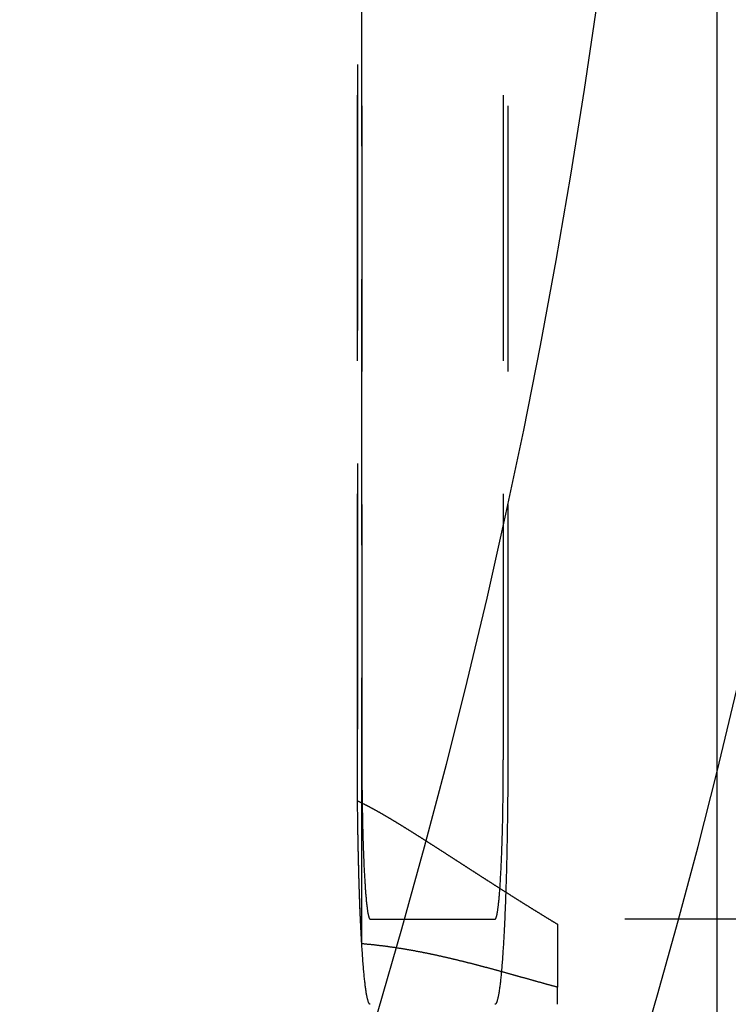
# Model space of a CAD drawing. Extents: x -5 to 1135, y -435 to 530.
# Drawn here: x 253 to 266, y -337 to -318 of the extents above; entities that cross this region are included whole.
import ezdxf

# ---------------------------------------------------------------- set-up
doc = ezdxf.new("R2010")
doc.units = 0
doc.header["$LTSCALE"] = 20
doc.linetypes.add('VERDECKT', pattern=[0.375, 0.25, -0.125])
doc.layers.get('0').update_dxf_attribs({"linetype": 'CONTINUOUS'})
doc.layers.add('STEMPEL', color=3, linetype='CONTINUOUS')

# ---------------------------------------------------------------- blocks, each defined once
blk = doc.blocks.new('A$C94DE3688')
at = {"color": 3, "linetype": 'CONTINUOUS'}
blk.add_line((265.99898, -130), (265.99898, 130), dxfattribs=at)
at = {"color": 1, "linetype": 'VERDECKT'}
for p, q in [((259.32224, -35.86225), (259.32224, 35.86225)), ((259.24344, 33.17433), (259.24344, -33.17433)), ((259.24, -32.4), (259.24, 32.4)), ((259.32374, 32.4), (259.32374, -32.4)), ((261.9824, -32.4), (261.9824, 32.4)), ((262.06614, 32.4), (262.06614, -32.4)), ((259.48075, -35.4), (261.8254, -35.4)), ((306.76373, -35.4), (261.8254, -35.4)), ((263, -35.49335), (263, -36.67871)), ((263, -37), (263, -36.67871))]:
    blk.add_line(p, q, dxfattribs=at)
for points in [[(259.481, -37, 0), (259.478, -36.9997, 0), (259.475, -36.9986, 0), (259.472, -36.9969, 0), (259.469, -36.9945, 0), (259.466, -36.9913, 0), (259.463, -36.9875, 0), (259.46, -36.983, 0), (259.457, -36.9778, 0), (259.454, -36.972, 0), (259.451, -36.9654, 0), (259.448, -36.9582, 0), (259.445, -36.9502, 0), (259.443, -36.9416, 0), (259.44, -36.9323, 0), (259.437, -36.9223, 0), (259.434, -36.9116, 0), (259.431, -36.9003, 0), (259.428, -36.8882, 0), (259.425, -36.8755, 0), (259.422, -36.8621, 0), (259.419, -36.8481, 0), (259.417, -36.8334, 0), (259.414, -36.818, 0), (259.411, -36.8019, 0), (259.408, -36.7852, 0), (259.405, -36.7678, 0), (259.402, -36.7498, 0), (259.4, -36.7311, 0), (259.397, -36.7118, 0), (259.394, -36.6918, 0), (259.391, -36.6711, 0), (259.389, -36.6498, 0), (259.386, -36.6279, 0), (259.383, -36.6054, 0), (259.38, -36.5822, 0), (259.378, -36.5584, 0), (259.375, -36.5339, 0), (259.373, -36.5088, 0), (259.37, -36.4831, 0), (259.367, -36.4568, 0), (259.365, -36.4299, 0), (259.362, -36.4024, 0), (259.36, -36.3743, 0), (259.357, -36.3456, 0), (259.354, -36.3162, 0), (259.352, -36.2863, 0), (259.349, -36.2558, 0), (259.347, -36.2248, 0), (259.345, -36.1931, 0), (259.342, -36.1609, 0), (259.34, -36.1281, 0), (259.337, -36.0948, 0), (259.335, -36.0608, 0), (259.333, -36.0264, 0), (259.33, -35.9914, 0), (259.328, -35.9558, 0), (259.326, -35.9198, 0), (259.323, -35.8832, 0), (259.321, -35.846, 0), (259.319, -35.8084, 0), (259.317, -35.7702, 0), (259.315, -35.7315, 0), (259.313, -35.6924, 0), (259.311, -35.6527, 0), (259.308, -35.6125, 0), (259.306, -35.5719, 0), (259.304, -35.5308, 0), (259.302, -35.4892, 0), (259.3, -35.4471, 0), (259.298, -35.4046, 0), (259.297, -35.3616, 0), (259.295, -35.3182, 0), (259.293, -35.2744, 0), (259.291, -35.2301, 0), (259.289, -35.1854, 0), (259.287, -35.1402, 0), (259.286, -35.0947, 0), (259.284, -35.0487, 0), (259.282, -35.0024, 0), (259.281, -34.9556, 0), (259.279, -34.9085, 0), (259.277, -34.861, 0), (259.276, -34.8131, 0), (259.274, -34.7649, 0), (259.273, -34.7163, 0), (259.271, -34.6673, 0), (259.27, -34.618, 0), (259.268, -34.5684, 0), (259.267, -34.5185, 0), (259.266, -34.4682, 0), (259.264, -34.4176, 0), (259.263, -34.3668, 0), (259.262, -34.3156, 0), (259.261, -34.2641, 0), (259.259, -34.2124, 0), (259.258, -34.1603, 0), (259.257, -34.1081, 0), (259.256, -34.0555, 0), (259.255, -34.0027, 0), (259.254, -33.9497, 0), (259.253, -33.8964, 0), (259.252, -33.8429, 0), (259.251, -33.7892, 0), (259.25, -33.7353, 0), (259.25, -33.6812, 0), (259.249, -33.6269, 0), (259.248, -33.5724, 0), (259.247, -33.5177, 0), (259.247, -33.4629, 0), (259.246, -33.4079, 0), (259.245, -33.3527, 0), (259.245, -33.2974, 0), (259.244, -33.242, 0), (259.244, -33.1864, 0), (259.243, -33.1307, 0), (259.243, -33.075, 0), (259.242, -33.0191, 0), (259.242, -32.9631, 0), (259.241, -32.907, 0), (259.241, -32.8509, 0), (259.241, -32.7947, 0), (259.241, -32.7384, 0), (259.24, -32.6821, 0), (259.24, -32.6257, 0), (259.24, -32.5693, 0), (259.24, -32.5129, 0), (259.24, -32.4564, 0), (259.24, -32.4, 0)], [(259.324, -32.4, 0), (259.324, -32.4368, 0), (259.324, -32.4736, 0), (259.324, -32.5104, 0), (259.324, -32.5472, 0), (259.324, -32.584, 0), (259.324, -32.6207, 0), (259.324, -32.6574, 0), (259.324, -32.6941, 0), (259.325, -32.7307, 0), (259.325, -32.7672, 0), (259.325, -32.8037, 0), (259.325, -32.8402, 0), (259.326, -32.8766, 0), (259.326, -32.9129, 0), (259.326, -32.9491, 0), (259.327, -32.9853, 0), (259.327, -33.0213, 0), (259.328, -33.0573, 0), (259.328, -33.0932, 0), (259.328, -33.1289, 0), (259.329, -33.1646, 0), (259.329, -33.2001, 0), (259.33, -33.2356, 0), (259.33, -33.2709, 0), (259.331, -33.306, 0), (259.332, -33.341, 0), (259.332, -33.3759, 0), (259.333, -33.4107, 0), (259.334, -33.4453, 0), (259.334, -33.4797, 0), (259.335, -33.514, 0), (259.336, -33.5481, 0), (259.336, -33.582, 0), (259.337, -33.6157, 0), (259.338, -33.6493, 0), (259.339, -33.6827, 0), (259.34, -33.7158, 0), (259.341, -33.7488, 0), (259.341, -33.7816, 0), (259.342, -33.8142, 0), (259.343, -33.8466, 0), (259.344, -33.8787, 0), (259.345, -33.9106, 0), (259.346, -33.9423, 0), (259.347, -33.9738, 0), (259.348, -34.005, 0), (259.349, -34.036, 0), (259.35, -34.0667, 0), (259.351, -34.0972, 0), (259.352, -34.1274, 0), (259.353, -34.1574, 0), (259.355, -34.1871, 0), (259.356, -34.2165, 0), (259.357, -34.2457, 0), (259.358, -34.2746, 0), (259.359, -34.3032, 0), (259.361, -34.3315, 0), (259.362, -34.3595, 0), (259.363, -34.3872, 0), (259.364, -34.4147, 0), (259.366, -34.4418, 0), (259.367, -34.4686, 0), (259.368, -34.4951, 0), (259.37, -34.5213, 0), (259.371, -34.5472, 0), (259.372, -34.5727, 0), (259.374, -34.598, 0), (259.375, -34.6229, 0), (259.377, -34.6474, 0), (259.378, -34.6716, 0), (259.38, -34.6955, 0), (259.381, -34.719, 0), (259.383, -34.7422, 0), (259.384, -34.765, 0), (259.386, -34.7875, 0), (259.387, -34.8096, 0), (259.389, -34.8314, 0), (259.39, -34.8528, 0), (259.392, -34.8738, 0), (259.394, -34.8944, 0), (259.395, -34.9147, 0), (259.397, -34.9346, 0), (259.398, -34.9541, 0), (259.4, -34.9732, 0), (259.402, -34.9919, 0), (259.403, -35.0103, 0), (259.405, -35.0282, 0), (259.407, -35.0458, 0), (259.408, -35.0629, 0), (259.41, -35.0797, 0), (259.412, -35.096, 0), (259.414, -35.112, 0), (259.415, -35.1275, 0), (259.417, -35.1426, 0), (259.419, -35.1573, 0), (259.421, -35.1716, 0), (259.422, -35.1855, 0), (259.424, -35.199, 0), (259.426, -35.212, 0), (259.428, -35.2246, 0), (259.43, -35.2368, 0), (259.431, -35.2486, 0), (259.433, -35.2599, 0), (259.435, -35.2708, 0), (259.437, -35.2813, 0), (259.439, -35.2913, 0), (259.441, -35.3009, 0), (259.443, -35.3101, 0), (259.444, -35.3188, 0), (259.446, -35.3271, 0), (259.448, -35.335, 0), (259.45, -35.3424, 0), (259.452, -35.3493, 0), (259.454, -35.3558, 0), (259.456, -35.3619, 0), (259.458, -35.3675, 0), (259.46, -35.3727, 0), (259.462, -35.3774, 0), (259.463, -35.3817, 0), (259.465, -35.3856, 0), (259.467, -35.3889, 0), (259.469, -35.3919, 0), (259.471, -35.3944, 0), (259.473, -35.3964, 0), (259.475, -35.398, 0), (259.477, -35.3991, 0), (259.479, -35.3998, 0), (259.481, -35.4, 0)], [(261.825, -35.4, 0), (261.827, -35.3998, 0), (261.829, -35.3991, 0), (261.831, -35.398, 0), (261.833, -35.3964, 0), (261.835, -35.3944, 0), (261.837, -35.3919, 0), (261.839, -35.3889, 0), (261.841, -35.3856, 0), (261.843, -35.3817, 0), (261.845, -35.3774, 0), (261.847, -35.3727, 0), (261.848, -35.3675, 0), (261.85, -35.3619, 0), (261.852, -35.3558, 0), (261.854, -35.3493, 0), (261.856, -35.3424, 0), (261.858, -35.335, 0), (261.86, -35.3271, 0), (261.862, -35.3188, 0), (261.864, -35.3101, 0), (261.865, -35.3009, 0), (261.867, -35.2913, 0), (261.869, -35.2813, 0), (261.871, -35.2708, 0), (261.873, -35.2599, 0), (261.875, -35.2486, 0), (261.876, -35.2368, 0), (261.878, -35.2246, 0), (261.88, -35.212, 0), (261.882, -35.199, 0), (261.884, -35.1855, 0), (261.885, -35.1716, 0), (261.887, -35.1573, 0), (261.889, -35.1426, 0), (261.891, -35.1275, 0), (261.893, -35.112, 0), (261.894, -35.096, 0), (261.896, -35.0797, 0), (261.898, -35.0629, 0), (261.899, -35.0458, 0), (261.901, -35.0282, 0), (261.903, -35.0103, 0), (261.904, -34.9919, 0), (261.906, -34.9732, 0), (261.908, -34.9541, 0), (261.909, -34.9346, 0), (261.911, -34.9147, 0), (261.913, -34.8944, 0), (261.914, -34.8738, 0), (261.916, -34.8528, 0), (261.917, -34.8314, 0), (261.919, -34.8096, 0), (261.92, -34.7875, 0), (261.922, -34.765, 0), (261.924, -34.7422, 0), (261.925, -34.719, 0), (261.926, -34.6955, 0), (261.928, -34.6716, 0), (261.929, -34.6474, 0), (261.931, -34.6229, 0), (261.932, -34.598, 0), (261.934, -34.5727, 0), (261.935, -34.5472, 0), (261.936, -34.5213, 0), (261.938, -34.4951, 0), (261.939, -34.4686, 0), (261.94, -34.4418, 0), (261.942, -34.4147, 0), (261.943, -34.3872, 0), (261.944, -34.3595, 0), (261.946, -34.3315, 0), (261.947, -34.3032, 0), (261.948, -34.2746, 0), (261.949, -34.2457, 0), (261.95, -34.2165, 0), (261.952, -34.1871, 0), (261.953, -34.1574, 0), (261.954, -34.1274, 0), (261.955, -34.0972, 0), (261.956, -34.0667, 0), (261.957, -34.036, 0), (261.958, -34.005, 0), (261.959, -33.9738, 0), (261.96, -33.9423, 0), (261.961, -33.9106, 0), (261.962, -33.8787, 0), (261.963, -33.8466, 0), (261.964, -33.8142, 0), (261.965, -33.7816, 0), (261.966, -33.7488, 0), (261.966, -33.7158, 0), (261.967, -33.6827, 0), (261.968, -33.6493, 0), (261.969, -33.6157, 0), (261.97, -33.582, 0), (261.97, -33.5481, 0), (261.971, -33.514, 0), (261.972, -33.4797, 0), (261.973, -33.4453, 0), (261.973, -33.4107, 0), (261.974, -33.3759, 0), (261.974, -33.341, 0), (261.975, -33.306, 0), (261.976, -33.2709, 0), (261.976, -33.2356, 0), (261.977, -33.2001, 0), (261.977, -33.1646, 0), (261.978, -33.1289, 0), (261.978, -33.0932, 0), (261.979, -33.0573, 0), (261.979, -33.0213, 0), (261.979, -32.9853, 0), (261.98, -32.9491, 0), (261.98, -32.9129, 0), (261.98, -32.8766, 0), (261.981, -32.8402, 0), (261.981, -32.8037, 0), (261.981, -32.7672, 0), (261.981, -32.7307, 0), (261.982, -32.6941, 0), (261.982, -32.6574, 0), (261.982, -32.6207, 0), (261.982, -32.584, 0), (261.982, -32.5472, 0), (261.982, -32.5104, 0), (261.982, -32.4736, 0), (261.982, -32.4368, 0), (261.982, -32.4, 0)], [(262.066, -32.4, 0), (262.066, -32.4564, 0), (262.066, -32.5129, 0), (262.066, -32.5693, 0), (262.066, -32.6257, 0), (262.066, -32.6821, 0), (262.065, -32.7384, 0), (262.065, -32.7947, 0), (262.065, -32.8509, 0), (262.065, -32.907, 0), (262.064, -32.9631, 0), (262.064, -33.0191, 0), (262.064, -33.075, 0), (262.063, -33.1307, 0), (262.063, -33.1864, 0), (262.062, -33.242, 0), (262.062, -33.2974, 0), (262.061, -33.3527, 0), (262.06, -33.4079, 0), (262.06, -33.4629, 0), (262.059, -33.5177, 0), (262.058, -33.5724, 0), (262.057, -33.6269, 0), (262.057, -33.6812, 0), (262.056, -33.7353, 0), (262.055, -33.7892, 0), (262.054, -33.8429, 0), (262.053, -33.8964, 0), (262.052, -33.9497, 0), (262.051, -34.0027, 0), (262.05, -34.0555, 0), (262.049, -34.1081, 0), (262.048, -34.1603, 0), (262.047, -34.2124, 0), (262.045, -34.2641, 0), (262.044, -34.3156, 0), (262.043, -34.3668, 0), (262.042, -34.4176, 0), (262.04, -34.4682, 0), (262.039, -34.5185, 0), (262.038, -34.5684, 0), (262.036, -34.618, 0), (262.035, -34.6673, 0), (262.033, -34.7163, 0), (262.032, -34.7649, 0), (262.03, -34.8131, 0), (262.029, -34.861, 0), (262.027, -34.9085, 0), (262.026, -34.9556, 0), (262.024, -35.0024, 0), (262.022, -35.0487, 0), (262.021, -35.0947, 0), (262.019, -35.1402, 0), (262.017, -35.1854, 0), (262.015, -35.2301, 0), (262.013, -35.2744, 0), (262.011, -35.3182, 0), (262.01, -35.3616, 0), (262.008, -35.4046, 0), (262.006, -35.4471, 0), (262.004, -35.4892, 0), (262.002, -35.5308, 0), (262, -35.5719, 0), (261.998, -35.6125, 0), (261.996, -35.6527, 0), (261.994, -35.6924, 0), (261.991, -35.7315, 0), (261.989, -35.7702, 0), (261.987, -35.8084, 0), (261.985, -35.846, 0), (261.983, -35.8832, 0), (261.98, -35.9198, 0), (261.978, -35.9558, 0), (261.976, -35.9914, 0), (261.974, -36.0264, 0), (261.971, -36.0608, 0), (261.969, -36.0948, 0), (261.966, -36.1281, 0), (261.964, -36.1609, 0), (261.962, -36.1931, 0), (261.959, -36.2248, 0), (261.957, -36.2558, 0), (261.954, -36.2863, 0), (261.952, -36.3162, 0), (261.949, -36.3456, 0), (261.947, -36.3743, 0), (261.944, -36.4024, 0), (261.941, -36.4299, 0), (261.939, -36.4568, 0), (261.936, -36.4831, 0), (261.934, -36.5088, 0), (261.931, -36.5339, 0), (261.928, -36.5584, 0), (261.926, -36.5822, 0), (261.923, -36.6054, 0), (261.92, -36.6279, 0), (261.918, -36.6498, 0), (261.915, -36.6711, 0), (261.912, -36.6918, 0), (261.909, -36.7118, 0), (261.907, -36.7311, 0), (261.904, -36.7498, 0), (261.901, -36.7678, 0), (261.898, -36.7852, 0), (261.895, -36.8019, 0), (261.892, -36.818, 0), (261.89, -36.8334, 0), (261.887, -36.8481, 0), (261.884, -36.8621, 0), (261.881, -36.8755, 0), (261.878, -36.8882, 0), (261.875, -36.9003, 0), (261.872, -36.9116, 0), (261.869, -36.9223, 0), (261.867, -36.9323, 0), (261.864, -36.9416, 0), (261.861, -36.9502, 0), (261.858, -36.9582, 0), (261.855, -36.9654, 0), (261.852, -36.972, 0), (261.849, -36.9778, 0), (261.846, -36.983, 0), (261.843, -36.9875, 0), (261.84, -36.9913, 0), (261.837, -36.9945, 0), (261.834, -36.9969, 0), (261.831, -36.9986, 0), (261.828, -36.9997, 0), (261.825, -37, 0)], [(259.322, -35.8623, 0), (259.321, -35.846, 0), (259.32, -35.8297, 0), (259.319, -35.8133, 0), (259.318, -35.7968, 0), (259.317, -35.7802, 0), (259.317, -35.7635, 0), (259.316, -35.7467, 0), (259.315, -35.7299, 0), (259.314, -35.7129, 0), (259.313, -35.6958, 0), (259.312, -35.6786, 0), (259.311, -35.6614, 0), (259.31, -35.644, 0), (259.309, -35.6266, 0), (259.308, -35.609, 0), (259.307, -35.5914, 0), (259.306, -35.5737, 0), (259.306, -35.5559, 0), (259.305, -35.538, 0), (259.304, -35.52, 0), (259.303, -35.5019, 0), (259.302, -35.4837, 0), (259.301, -35.4655, 0), (259.3, -35.4471, 0), (259.3, -35.4287, 0), (259.299, -35.4102, 0), (259.298, -35.3916, 0), (259.297, -35.3729, 0), (259.296, -35.3541, 0), (259.295, -35.3353, 0), (259.295, -35.3163, 0), (259.294, -35.2973, 0), (259.293, -35.2782, 0), (259.292, -35.259, 0), (259.291, -35.2397, 0), (259.291, -35.2204, 0), (259.29, -35.201, 0), (259.289, -35.1815, 0), (259.288, -35.1619, 0), (259.287, -35.1422, 0), (259.287, -35.1225, 0), (259.286, -35.1026, 0), (259.285, -35.0827, 0), (259.284, -35.0628, 0), (259.284, -35.0427, 0), (259.283, -35.0226, 0), (259.282, -35.0024, 0), (259.282, -34.9821, 0), (259.281, -34.9618, 0), (259.28, -34.9413, 0), (259.279, -34.9208, 0), (259.279, -34.9003, 0), (259.278, -34.8796, 0), (259.277, -34.8589, 0), (259.277, -34.8381, 0), (259.276, -34.8173, 0), (259.275, -34.7964, 0), (259.275, -34.7754, 0), (259.274, -34.7543, 0), (259.273, -34.7332, 0), (259.273, -34.712, 0), (259.272, -34.6908, 0), (259.271, -34.6695, 0), (259.271, -34.6481, 0), (259.27, -34.6267, 0), (259.269, -34.6051, 0), (259.269, -34.5836, 0), (259.268, -34.5619, 0), (259.268, -34.5402, 0), (259.267, -34.5185, 0), (259.266, -34.4967, 0), (259.266, -34.4748, 0), (259.265, -34.4529, 0), (259.265, -34.4309, 0), (259.264, -34.4088, 0), (259.264, -34.3867, 0), (259.263, -34.3645, 0), (259.263, -34.3423, 0), (259.262, -34.32, 0), (259.261, -34.2977, 0), (259.261, -34.2753, 0), (259.26, -34.2529, 0), (259.26, -34.2304, 0), (259.259, -34.2079, 0), (259.259, -34.1853, 0), (259.258, -34.1626, 0), (259.258, -34.1399, 0), (259.257, -34.1172, 0), (259.257, -34.0944, 0), (259.256, -34.0715, 0), (259.256, -34.0487, 0), (259.256, -34.0257, 0), (259.255, -34.0027, 0), (259.255, -33.9797, 0), (259.254, -33.9566, 0), (259.254, -33.9335, 0), (259.253, -33.9103, 0), (259.253, -33.8871, 0), (259.253, -33.8639, 0), (259.252, -33.8406, 0), (259.252, -33.8173, 0), (259.251, -33.7939, 0), (259.251, -33.7705, 0), (259.251, -33.7471, 0), (259.25, -33.7236, 0), (259.25, -33.7, 0), (259.249, -33.6765, 0), (259.249, -33.6529, 0), (259.249, -33.6292, 0), (259.248, -33.6056, 0), (259.248, -33.5819, 0), (259.248, -33.5581, 0), (259.247, -33.5344, 0), (259.247, -33.5106, 0), (259.247, -33.4867, 0), (259.247, -33.4629, 0), (259.246, -33.439, 0), (259.246, -33.415, 0), (259.246, -33.3911, 0), (259.245, -33.3671, 0), (259.245, -33.3431, 0), (259.245, -33.3191, 0), (259.245, -33.295, 0), (259.244, -33.2709, 0), (259.244, -33.2468, 0), (259.244, -33.2227, 0), (259.244, -33.1985, 0), (259.243, -33.1743, 0)]]:
    blk.add_polyline3d(points, dxfattribs=at)
at = {"color": 1}
for points in [[(259.243, -33.1743, 0), (259.251, -33.1777, 0), (259.258, -33.1812, 0), (259.265, -33.1846, 0), (259.273, -33.1881, 0), (259.28, -33.1915, 0), (259.287, -33.195, 0), (259.295, -33.1985, 0), (259.302, -33.202, 0), (259.309, -33.2056, 0), (259.316, -33.2091, 0), (259.324, -33.2127, 0), (259.331, -33.2163, 0), (259.338, -33.2198, 0), (259.345, -33.2234, 0), (259.353, -33.2271, 0), (259.36, -33.2307, 0), (259.367, -33.2343, 0), (259.374, -33.238, 0), (259.382, -33.2416, 0), (259.389, -33.2453, 0), (259.396, -33.249, 0), (259.403, -33.2527, 0), (259.41, -33.2564, 0), (259.418, -33.2602, 0), (259.425, -33.2639, 0), (259.432, -33.2677, 0), (259.439, -33.2714, 0), (259.446, -33.2752, 0), (259.454, -33.279, 0), (259.461, -33.2828, 0), (259.468, -33.2866, 0), (259.475, -33.2904, 0), (259.482, -33.2943, 0), (259.489, -33.2981, 0), (259.497, -33.302, 0), (259.504, -33.3058, 0), (259.511, -33.3097, 0), (259.518, -33.3136, 0), (259.525, -33.3175, 0), (259.533, -33.3214, 0), (259.54, -33.3253, 0), (259.547, -33.3292, 0), (259.554, -33.3332, 0), (259.561, -33.3371, 0), (259.568, -33.3411, 0), (259.575, -33.345, 0), (259.583, -33.349, 0), (259.59, -33.353, 0), (259.597, -33.357, 0), (259.604, -33.361, 0), (259.611, -33.365, 0), (259.618, -33.369, 0), (259.626, -33.373, 0), (259.633, -33.3771, 0), (259.64, -33.3811, 0), (259.647, -33.3851, 0), (259.654, -33.3892, 0), (259.661, -33.3933, 0), (259.668, -33.3973, 0), (259.676, -33.4014, 0), (259.683, -33.4055, 0), (259.69, -33.4096, 0), (259.697, -33.4137, 0), (259.704, -33.4178, 0), (259.711, -33.422, 0), (259.719, -33.4261, 0), (259.726, -33.4302, 0), (259.733, -33.4344, 0), (259.74, -33.4385, 0), (259.747, -33.4427, 0), (259.754, -33.4469, 0), (259.761, -33.4511, 0), (259.769, -33.4552, 0), (259.776, -33.4594, 0), (259.783, -33.4636, 0), (259.79, -33.4678, 0), (259.797, -33.4721, 0), (259.804, -33.4763, 0), (259.812, -33.4805, 0), (259.819, -33.4848, 0), (259.826, -33.489, 0), (259.833, -33.4932, 0), (259.84, -33.4975, 0), (259.847, -33.5018, 0), (259.855, -33.506, 0), (259.862, -33.5103, 0), (259.869, -33.5146, 0), (259.876, -33.5189, 0), (259.883, -33.5232, 0), (259.891, -33.5275, 0), (259.898, -33.5318, 0), (259.905, -33.5361, 0), (259.912, -33.5405, 0), (259.919, -33.5448, 0), (259.926, -33.5491, 0), (259.934, -33.5535, 0), (259.941, -33.5578, 0), (259.948, -33.5622, 0), (259.955, -33.5665, 0), (259.962, -33.5709, 0), (259.97, -33.5752, 0), (259.977, -33.5796, 0), (259.984, -33.584, 0), (259.991, -33.5884, 0), (259.998, -33.5928, 0), (260.006, -33.5971, 0), (260.013, -33.6015, 0), (260.02, -33.6059, 0), (260.027, -33.6104, 0), (260.034, -33.6148, 0), (260.042, -33.6192, 0), (260.049, -33.6236, 0), (260.056, -33.628, 0), (260.063, -33.6325, 0), (260.07, -33.6369, 0), (260.078, -33.6413, 0), (260.085, -33.6458, 0), (260.092, -33.6502, 0), (260.099, -33.6547, 0), (260.107, -33.6592, 0), (260.114, -33.6636, 0), (260.121, -33.6681, 0), (260.128, -33.6726, 0), (260.135, -33.677, 0), (260.143, -33.6815, 0), (260.15, -33.686, 0), (260.157, -33.6905, 0), (260.164, -33.695, 0), (260.172, -33.6995, 0), (260.179, -33.704, 0), (260.186, -33.7085, 0), (260.193, -33.713, 0), (260.2, -33.7175, 0), (260.208, -33.7221, 0), (260.215, -33.7266, 0), (260.222, -33.7311, 0), (260.229, -33.7357, 0), (260.237, -33.7402, 0), (260.244, -33.7447, 0), (260.251, -33.7493, 0), (260.258, -33.7538, 0), (260.266, -33.7584, 0), (260.273, -33.7629, 0), (260.28, -33.7675, 0), (260.287, -33.7721, 0), (260.295, -33.7766, 0), (260.302, -33.7812, 0), (260.309, -33.7858, 0), (260.316, -33.7903, 0), (260.324, -33.7949, 0), (260.331, -33.7995, 0), (260.338, -33.8041, 0), (260.345, -33.8087, 0), (260.353, -33.8133, 0), (260.36, -33.8179, 0), (260.367, -33.8225, 0), (260.375, -33.8271, 0), (260.382, -33.8317, 0), (260.389, -33.8363, 0), (260.396, -33.8409, 0), (260.404, -33.8455, 0), (260.411, -33.8502, 0), (260.418, -33.8548, 0), (260.425, -33.8594, 0), (260.433, -33.864, 0), (260.44, -33.8687, 0), (260.447, -33.8733, 0), (260.455, -33.878, 0), (260.462, -33.8826, 0), (260.469, -33.8872, 0), (260.476, -33.8919, 0), (260.484, -33.8965, 0), (260.491, -33.9012, 0), (260.498, -33.9058, 0), (260.506, -33.9105, 0), (260.513, -33.9152, 0), (260.52, -33.9198, 0), (260.528, -33.9245, 0), (260.535, -33.9291, 0), (260.542, -33.9338, 0), (260.549, -33.9385, 0), (260.557, -33.9432, 0), (260.564, -33.9478, 0), (260.571, -33.9525, 0), (260.579, -33.9572, 0), (260.586, -33.9619, 0), (260.593, -33.9666, 0), (260.601, -33.9713, 0), (260.608, -33.9759, 0), (260.615, -33.9806, 0), (260.623, -33.9853, 0), (260.63, -33.99, 0), (260.637, -33.9947, 0), (260.645, -33.9994, 0), (260.652, -34.0041, 0), (260.659, -34.0088, 0), (260.667, -34.0136, 0), (260.674, -34.0183, 0), (260.681, -34.023, 0), (260.689, -34.0277, 0), (260.696, -34.0324, 0), (260.703, -34.0371, 0), (260.711, -34.0419, 0), (260.718, -34.0466, 0), (260.725, -34.0513, 0), (260.733, -34.056, 0), (260.74, -34.0608, 0), (260.747, -34.0655, 0), (260.755, -34.0702, 0), (260.762, -34.075, 0), (260.769, -34.0797, 0), (260.777, -34.0844, 0), (260.784, -34.0892, 0), (260.792, -34.0939, 0), (260.799, -34.0987, 0), (260.806, -34.1034, 0), (260.814, -34.1082, 0), (260.821, -34.1129, 0), (260.828, -34.1177, 0), (260.836, -34.1224, 0), (260.843, -34.1272, 0), (260.851, -34.1319, 0), (260.858, -34.1367, 0), (260.865, -34.1414, 0), (260.873, -34.1462, 0), (260.88, -34.151, 0), (260.887, -34.1557, 0), (260.895, -34.1605, 0), (260.902, -34.1653, 0), (260.91, -34.17, 0), (260.917, -34.1748, 0), (260.924, -34.1796, 0), (260.932, -34.1843, 0), (260.939, -34.1891, 0), (260.947, -34.1939, 0), (260.954, -34.1987, 0), (260.961, -34.2035, 0), (260.969, -34.2082, 0), (260.976, -34.213, 0), (260.984, -34.2178, 0), (260.991, -34.2226, 0), (260.998, -34.2274, 0), (261.006, -34.2322, 0), (261.013, -34.2369, 0), (261.021, -34.2417, 0), (261.028, -34.2465, 0), (261.035, -34.2513, 0), (261.043, -34.2561, 0), (261.05, -34.2609, 0), (261.058, -34.2657, 0), (261.065, -34.2705, 0), (261.072, -34.2753, 0), (261.08, -34.2801, 0), (261.087, -34.2849, 0), (261.095, -34.2897, 0), (261.102, -34.2945, 0), (261.11, -34.2993, 0), (261.117, -34.3041, 0), (261.124, -34.3089, 0), (261.132, -34.3137, 0), (261.139, -34.3185, 0), (261.147, -34.3233, 0), (261.154, -34.3281, 0), (261.162, -34.3329, 0), (261.169, -34.3378, 0), (261.176, -34.3426, 0), (261.184, -34.3474, 0), (261.191, -34.3522, 0), (261.199, -34.357, 0), (261.206, -34.3618, 0), (261.214, -34.3666, 0), (261.221, -34.3714, 0), (261.229, -34.3763, 0), (261.236, -34.3811, 0), (261.244, -34.3859, 0), (261.251, -34.3907, 0), (261.258, -34.3955, 0), (261.266, -34.4003, 0), (261.273, -34.4052, 0), (261.281, -34.41, 0), (261.288, -34.4148, 0), (261.296, -34.4196, 0), (261.303, -34.4244, 0), (261.311, -34.4293, 0), (261.318, -34.4341, 0), (261.326, -34.4389, 0), (261.333, -34.4437, 0), (261.34, -34.4485, 0), (261.348, -34.4534, 0), (261.355, -34.4582, 0), (261.363, -34.463, 0), (261.37, -34.4678, 0), (261.378, -34.4726, 0), (261.385, -34.4775, 0), (261.393, -34.4823, 0), (261.4, -34.4871, 0), (261.408, -34.4919, 0), (261.415, -34.4968, 0), (261.423, -34.5016, 0), (261.43, -34.5064, 0), (261.438, -34.5112, 0), (261.445, -34.516, 0), (261.453, -34.5209, 0), (261.46, -34.5257, 0), (261.467, -34.5305, 0), (261.475, -34.5353, 0), (261.482, -34.5401, 0), (261.49, -34.545, 0), (261.497, -34.5498, 0), (261.505, -34.5546, 0), (261.512, -34.5594, 0), (261.52, -34.5642, 0), (261.527, -34.5691, 0), (261.535, -34.5739, 0), (261.542, -34.5787, 0), (261.55, -34.5835, 0), (261.557, -34.5883, 0), (261.565, -34.5932, 0), (261.572, -34.598, 0), (261.58, -34.6028, 0), (261.587, -34.6076, 0), (261.595, -34.6124, 0), (261.602, -34.6172, 0), (261.61, -34.6221, 0), (261.617, -34.6269, 0), (261.625, -34.6317, 0), (261.632, -34.6365, 0), (261.64, -34.6413, 0), (261.647, -34.6461, 0), (261.655, -34.6509, 0), (261.662, -34.6558, 0), (261.67, -34.6606, 0), (261.677, -34.6654, 0), (261.685, -34.6702, 0), (261.692, -34.675, 0), (261.7, -34.6798, 0), (261.707, -34.6846, 0), (261.715, -34.6894, 0), (261.722, -34.6942, 0), (261.73, -34.699, 0), (261.737, -34.7038, 0), (261.745, -34.7086, 0), (261.752, -34.7135, 0), (261.759, -34.7183, 0), (261.767, -34.7231, 0), (261.774, -34.7279, 0), (261.782, -34.7327, 0), (261.789, -34.7375, 0), (261.797, -34.7423, 0), (261.804, -34.747, 0), (261.812, -34.7518, 0), (261.819, -34.7566, 0), (261.827, -34.7614, 0), (261.834, -34.7662, 0), (261.842, -34.771, 0), (261.849, -34.7758, 0), (261.857, -34.7806, 0), (261.864, -34.7854, 0), (261.872, -34.7902, 0), (261.879, -34.795, 0), (261.887, -34.7997, 0), (261.894, -34.8045, 0), (261.902, -34.8093, 0), (261.909, -34.8141, 0), (261.917, -34.8189, 0), (261.924, -34.8236, 0), (261.932, -34.8284, 0), (261.939, -34.8332, 0), (261.947, -34.838, 0), (261.954, -34.8428, 0), (261.962, -34.8475, 0), (261.969, -34.8523, 0), (261.977, -34.8571, 0), (261.984, -34.8618, 0), (261.992, -34.8666, 0), (261.999, -34.8714, 0), (262.007, -34.8761, 0), (262.014, -34.8809, 0), (262.022, -34.8856, 0), (262.029, -34.8904, 0), (262.037, -34.8952, 0), (262.044, -34.8999, 0), (262.052, -34.9047, 0), (262.059, -34.9094, 0), (262.067, -34.9142, 0), (262.074, -34.9189, 0), (262.082, -34.9237, 0), (262.089, -34.9284, 0), (262.096, -34.9332, 0), (262.104, -34.9379, 0), (262.111, -34.9426, 0), (262.119, -34.9474, 0), (262.126, -34.9521, 0), (262.134, -34.9569, 0), (262.141, -34.9616, 0), (262.149, -34.9663, 0), (262.156, -34.9711, 0), (262.164, -34.9758, 0), (262.171, -34.9805, 0), (262.179, -34.9852, 0), (262.186, -34.99, 0), (262.194, -34.9947, 0), (262.201, -34.9994, 0), (262.209, -35.0041, 0), (262.216, -35.0088, 0), (262.224, -35.0135, 0), (262.231, -35.0182, 0), (262.238, -35.023, 0), (262.246, -35.0277, 0), (262.253, -35.0324, 0), (262.261, -35.0371, 0), (262.268, -35.0418, 0), (262.276, -35.0465, 0), (262.283, -35.0512, 0), (262.291, -35.0558, 0), (262.298, -35.0605, 0), (262.306, -35.0652, 0), (262.313, -35.0699, 0), (262.321, -35.0746, 0), (262.328, -35.0793, 0), (262.335, -35.084, 0), (262.343, -35.0886, 0), (262.35, -35.0933, 0), (262.358, -35.098, 0), (262.365, -35.1026, 0), (262.373, -35.1073, 0), (262.38, -35.112, 0), (262.388, -35.1166, 0), (262.395, -35.1213, 0), (262.402, -35.126, 0), (262.41, -35.1306, 0), (262.417, -35.1353, 0), (262.425, -35.1399, 0), (262.432, -35.1446, 0), (262.44, -35.1492, 0), (262.447, -35.1538, 0), (262.455, -35.1585, 0), (262.462, -35.1631, 0), (262.469, -35.1678, 0), (262.477, -35.1724, 0), (262.484, -35.177, 0), (262.492, -35.1816, 0), (262.499, -35.1863, 0), (262.507, -35.1909, 0), (262.514, -35.1955, 0), (262.521, -35.2001, 0), (262.529, -35.2047, 0), (262.536, -35.2093, 0), (262.544, -35.2139, 0), (262.551, -35.2185, 0), (262.558, -35.2231, 0), (262.566, -35.2277, 0), (262.573, -35.2323, 0), (262.581, -35.2369, 0), (262.588, -35.2415, 0), (262.596, -35.2461, 0), (262.603, -35.2507, 0), (262.61, -35.2553, 0), (262.618, -35.2598, 0), (262.625, -35.2644, 0), (262.633, -35.269, 0), (262.64, -35.2736, 0), (262.647, -35.2781, 0), (262.655, -35.2827, 0), (262.662, -35.2872, 0), (262.67, -35.2918, 0), (262.677, -35.2964, 0), (262.684, -35.3009, 0), (262.692, -35.3054, 0), (262.699, -35.31, 0), (262.706, -35.3145, 0), (262.714, -35.3191, 0), (262.721, -35.3236, 0), (262.729, -35.3281, 0), (262.736, -35.3327, 0), (262.743, -35.3372, 0), (262.751, -35.3417, 0), (262.758, -35.3462, 0), (262.765, -35.3507, 0), (262.773, -35.3552, 0), (262.78, -35.3598, 0), (262.788, -35.3643, 0), (262.795, -35.3688, 0), (262.802, -35.3733, 0), (262.81, -35.3778, 0), (262.817, -35.3822, 0), (262.824, -35.3867, 0), (262.832, -35.3912, 0), (262.839, -35.3957, 0), (262.846, -35.4002, 0), (262.854, -35.4046, 0), (262.861, -35.4091, 0), (262.868, -35.4136, 0), (262.876, -35.418, 0), (262.883, -35.4225, 0), (262.89, -35.427, 0), (262.898, -35.4314, 0), (262.905, -35.4359, 0), (262.912, -35.4403, 0), (262.92, -35.4447, 0), (262.927, -35.4492, 0), (262.934, -35.4536, 0), (262.942, -35.458, 0), (262.949, -35.4625, 0), (262.956, -35.4669, 0), (262.963, -35.4713, 0), (262.971, -35.4757, 0), (262.978, -35.4801, 0), (262.985, -35.4845, 0), (262.993, -35.4889, 0), (263, -35.4933, 0)], [(263, -36.6787, 0), (262.99, -36.6759, 0), (262.979, -36.6731, 0), (262.969, -36.6704, 0), (262.959, -36.6676, 0), (262.948, -36.6647, 0), (262.938, -36.6619, 0), (262.928, -36.6591, 0), (262.917, -36.6563, 0), (262.907, -36.6535, 0), (262.896, -36.6506, 0), (262.886, -36.6478, 0), (262.875, -36.6449, 0), (262.865, -36.6421, 0), (262.855, -36.6392, 0), (262.844, -36.6363, 0), (262.834, -36.6334, 0), (262.823, -36.6306, 0), (262.813, -36.6277, 0), (262.802, -36.6248, 0), (262.792, -36.6219, 0), (262.781, -36.619, 0), (262.771, -36.6161, 0), (262.76, -36.6131, 0), (262.749, -36.6102, 0), (262.739, -36.6073, 0), (262.728, -36.6044, 0), (262.718, -36.6014, 0), (262.707, -36.5985, 0), (262.697, -36.5955, 0), (262.686, -36.5926, 0), (262.675, -36.5896, 0), (262.665, -36.5866, 0), (262.654, -36.5837, 0), (262.643, -36.5807, 0), (262.633, -36.5777, 0), (262.622, -36.5748, 0), (262.611, -36.5718, 0), (262.601, -36.5688, 0), (262.59, -36.5658, 0), (262.579, -36.5628, 0), (262.568, -36.5598, 0), (262.558, -36.5568, 0), (262.547, -36.5538, 0), (262.536, -36.5508, 0), (262.525, -36.5477, 0), (262.515, -36.5447, 0), (262.504, -36.5417, 0), (262.493, -36.5387, 0), (262.482, -36.5356, 0), (262.471, -36.5326, 0), (262.461, -36.5296, 0), (262.45, -36.5265, 0), (262.439, -36.5235, 0), (262.428, -36.5204, 0), (262.417, -36.5174, 0), (262.406, -36.5143, 0), (262.395, -36.5113, 0), (262.385, -36.5082, 0), (262.374, -36.5052, 0), (262.363, -36.5021, 0), (262.352, -36.499, 0), (262.341, -36.496, 0), (262.33, -36.4929, 0), (262.319, -36.4898, 0), (262.308, -36.4868, 0), (262.297, -36.4837, 0), (262.286, -36.4806, 0), (262.275, -36.4775, 0), (262.264, -36.4744, 0), (262.253, -36.4714, 0), (262.242, -36.4683, 0), (262.231, -36.4652, 0), (262.22, -36.4621, 0), (262.209, -36.459, 0), (262.198, -36.4559, 0), (262.187, -36.4528, 0), (262.176, -36.4497, 0), (262.165, -36.4466, 0), (262.154, -36.4435, 0), (262.143, -36.4405, 0), (262.132, -36.4374, 0), (262.12, -36.4343, 0), (262.109, -36.4312, 0), (262.098, -36.4281, 0), (262.087, -36.425, 0), (262.076, -36.4219, 0), (262.065, -36.4188, 0), (262.054, -36.4157, 0), (262.043, -36.4126, 0), (262.031, -36.4095, 0), (262.02, -36.4064, 0), (262.009, -36.4033, 0), (261.998, -36.4002, 0), (261.987, -36.3971, 0), (261.975, -36.394, 0), (261.964, -36.3909, 0), (261.953, -36.3878, 0), (261.942, -36.3847, 0), (261.93, -36.3816, 0), (261.919, -36.3785, 0), (261.908, -36.3754, 0), (261.897, -36.3723, 0), (261.885, -36.3692, 0), (261.874, -36.3661, 0), (261.863, -36.363, 0), (261.852, -36.3599, 0), (261.84, -36.3568, 0), (261.829, -36.3537, 0), (261.818, -36.3506, 0), (261.806, -36.3476, 0), (261.795, -36.3445, 0), (261.784, -36.3414, 0), (261.772, -36.3383, 0), (261.761, -36.3352, 0), (261.75, -36.3322, 0), (261.738, -36.3291, 0), (261.727, -36.326, 0), (261.715, -36.3229, 0), (261.704, -36.3199, 0), (261.693, -36.3168, 0), (261.681, -36.3137, 0), (261.67, -36.3107, 0), (261.658, -36.3076, 0), (261.647, -36.3046, 0), (261.636, -36.3015, 0), (261.624, -36.2985, 0), (261.613, -36.2954, 0), (261.601, -36.2924, 0), (261.59, -36.2893, 0), (261.578, -36.2863, 0), (261.567, -36.2833, 0), (261.555, -36.2802, 0), (261.544, -36.2772, 0), (261.532, -36.2742, 0), (261.521, -36.2712, 0), (261.509, -36.2681, 0), (261.498, -36.2651, 0), (261.486, -36.2621, 0), (261.475, -36.2591, 0), (261.463, -36.2561, 0), (261.452, -36.2531, 0), (261.44, -36.2501, 0), (261.428, -36.2471, 0), (261.417, -36.2441, 0), (261.405, -36.2412, 0), (261.394, -36.2382, 0), (261.382, -36.2352, 0), (261.371, -36.2323, 0), (261.359, -36.2293, 0), (261.347, -36.2263, 0), (261.336, -36.2234, 0), (261.324, -36.2204, 0), (261.312, -36.2175, 0), (261.301, -36.2146, 0), (261.289, -36.2116, 0), (261.278, -36.2087, 0), (261.266, -36.2058, 0), (261.254, -36.2029, 0), (261.243, -36.2, 0), (261.231, -36.1971, 0), (261.219, -36.1942, 0), (261.208, -36.1913, 0), (261.196, -36.1884, 0), (261.184, -36.1855, 0), (261.172, -36.1826, 0), (261.161, -36.1798, 0), (261.149, -36.1769, 0), (261.137, -36.1741, 0), (261.126, -36.1712, 0), (261.114, -36.1684, 0), (261.102, -36.1655, 0), (261.09, -36.1627, 0), (261.079, -36.1599, 0), (261.067, -36.1571, 0), (261.055, -36.1543, 0), (261.043, -36.1515, 0), (261.032, -36.1487, 0), (261.02, -36.1459, 0), (261.008, -36.1431, 0), (260.996, -36.1403, 0), (260.984, -36.1376, 0), (260.973, -36.1348, 0), (260.961, -36.1321, 0), (260.949, -36.1293, 0), (260.937, -36.1266, 0), (260.925, -36.1238, 0), (260.914, -36.1211, 0), (260.902, -36.1184, 0), (260.89, -36.1157, 0), (260.878, -36.113, 0), (260.866, -36.1103, 0), (260.854, -36.1077, 0), (260.843, -36.105, 0), (260.831, -36.1023, 0), (260.819, -36.0997, 0), (260.807, -36.097, 0), (260.795, -36.0944, 0), (260.783, -36.0918, 0), (260.771, -36.0892, 0), (260.759, -36.0865, 0), (260.748, -36.0839, 0), (260.736, -36.0814, 0), (260.724, -36.0788, 0), (260.712, -36.0762, 0), (260.7, -36.0736, 0), (260.688, -36.0711, 0), (260.676, -36.0685, 0), (260.664, -36.066, 0), (260.652, -36.0635, 0), (260.64, -36.061, 0), (260.628, -36.0585, 0), (260.616, -36.056, 0), (260.605, -36.0535, 0), (260.593, -36.051, 0), (260.581, -36.0486, 0), (260.569, -36.0461, 0), (260.557, -36.0437, 0), (260.545, -36.0412, 0), (260.533, -36.0388, 0), (260.521, -36.0364, 0), (260.509, -36.034, 0), (260.497, -36.0316, 0), (260.485, -36.0292, 0), (260.473, -36.0269, 0), (260.461, -36.0245, 0), (260.449, -36.0222, 0), (260.437, -36.0198, 0), (260.425, -36.0175, 0), (260.413, -36.0152, 0), (260.401, -36.0129, 0), (260.389, -36.0106, 0), (260.377, -36.0083, 0), (260.365, -36.0061, 0), (260.353, -36.0038, 0), (260.341, -36.0016, 0), (260.329, -35.9993, 0), (260.317, -35.9971, 0), (260.305, -35.9949, 0), (260.293, -35.9927, 0), (260.281, -35.9905, 0), (260.269, -35.9884, 0), (260.256, -35.9862, 0), (260.244, -35.9841, 0), (260.232, -35.9819, 0), (260.22, -35.9798, 0), (260.208, -35.9777, 0), (260.196, -35.9756, 0), (260.184, -35.9735, 0), (260.172, -35.9715, 0), (260.16, -35.9694, 0), (260.148, -35.9674, 0), (260.136, -35.9653, 0), (260.124, -35.9633, 0), (260.112, -35.9613, 0), (260.1, -35.9593, 0), (260.087, -35.9573, 0), (260.075, -35.9554, 0), (260.063, -35.9534, 0), (260.051, -35.9515, 0), (260.039, -35.9496, 0), (260.027, -35.9477, 0), (260.015, -35.9458, 0), (260.003, -35.9439, 0), (259.991, -35.942, 0), (259.979, -35.9402, 0), (259.966, -35.9383, 0), (259.954, -35.9365, 0), (259.942, -35.9347, 0), (259.93, -35.9329, 0), (259.918, -35.9311, 0), (259.906, -35.9294, 0), (259.894, -35.9276, 0), (259.882, -35.9259, 0), (259.869, -35.9241, 0), (259.857, -35.9224, 0), (259.845, -35.9207, 0), (259.833, -35.919, 0), (259.821, -35.9174, 0), (259.809, -35.9157, 0), (259.797, -35.9141, 0), (259.784, -35.9125, 0), (259.772, -35.9109, 0), (259.76, -35.9093, 0), (259.748, -35.9077, 0), (259.736, -35.9061, 0), (259.724, -35.9046, 0), (259.712, -35.903, 0), (259.699, -35.9015, 0), (259.687, -35.9, 0), (259.675, -35.8985, 0), (259.663, -35.8971, 0), (259.651, -35.8956, 0), (259.639, -35.8942, 0), (259.626, -35.8927, 0), (259.614, -35.8913, 0), (259.602, -35.8899, 0), (259.59, -35.8885, 0), (259.578, -35.8872, 0), (259.566, -35.8858, 0), (259.553, -35.8845, 0), (259.541, -35.8832, 0), (259.529, -35.8819, 0), (259.517, -35.8806, 0), (259.505, -35.8793, 0), (259.493, -35.8781, 0), (259.48, -35.8768, 0), (259.468, -35.8756, 0), (259.456, -35.8744, 0), (259.444, -35.8732, 0), (259.432, -35.8721, 0), (259.42, -35.8709, 0), (259.407, -35.8698, 0), (259.395, -35.8686, 0), (259.383, -35.8675, 0), (259.371, -35.8664, 0), (259.359, -35.8654, 0), (259.347, -35.8643, 0), (259.334, -35.8633, 0), (259.322, -35.8623, 0)]]:
    blk.add_polyline3d(points, dxfattribs=at)
at = {"color": 3, "linetype": 'CONTINUOUS'}
blk.add_circle((135, 0), 130, dxfattribs=at)
for start, end in [(13.9840974, 270), (270, 346.0159026)]:
    blk.add_arc((135, 0), 135, start, end, dxfattribs=at)
at = {"color": 1, "linetype": 'VERDECKT'}
blk.add_arc((135, 0), 135, 346.0159026, 13.9840974, dxfattribs=at)

msp = doc.modelspace()

# ---------------------------------------------------------------- block references
at = {"layer": 'STEMPEL'}
msp.add_blockref('A$C94DE3688', (0, -300), dxfattribs=at)

doc.saveas('drawing.dxf')
